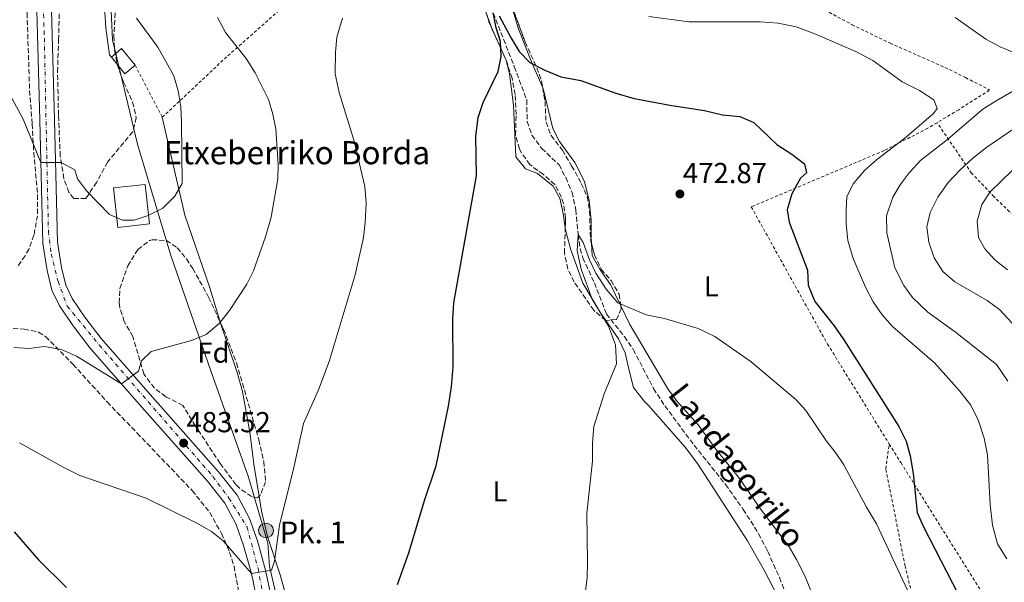
# Model space of a CAD drawing. Units: metres. Extents: x 593489 to 596923, y 4752204 to 4754563.
# Drawn here: x 593960 to 594301, y 4753032 to 4753227 of the extents above; entities that cross this region are included whole.
import ezdxf
from ezdxf.enums import TextEntityAlignment as Align

# ---------------------------------------------------------------- set-up
doc = ezdxf.new("R2010")
doc.units = ezdxf.units.M
doc.header["$MEASUREMENT"] = 0
for name, pattern in [('DGN Style 2', [1.7399219301090239, 1.043953158065414, -0.6959687720436097]), ('DGN Style 3', [2.435890702152634, 1.739921930109024, -0.6959687720436097]), ('DGN Style 4', [2.7856150101045474, 1.391937544087219, -0.6959687720436097, 0.001739921930109024, -0.6959687720436097])]:
    doc.linetypes.add(name, pattern=pattern)
for name, color, linetype, lineweight in [('Balsa-alberca', 142, 'Continuous', 0), ('Barranco lineal', 142, 'DGN Style 3', 13), ('Boca de túnel', 1, 'Continuous', 0), ('Carretera', 9, 'Continuous', 0), ('Caseta-cabaña', 1, 'Continuous', 0), ('Cota de punto acotado terreno', 7, 'Continuous', 0), ('Curva de nivel directora', 30, 'Continuous', 30), ('Curva de nivel intermedia', 30, 'Continuous', 0), ('Edificio', 1, 'Continuous', 13), ('Eje de carretera', 7, 'DGN Style 4', 0), ('Etiqueta de uso rústico', 92, 'Continuous', 0), ('Etiqueta de zona arbolada', 92, 'Continuous', 0), ('Hito kilométrico (PK) carretera', 7, 'Continuous', 0), ('Límite de Concejo', 7, 'Continuous', 0), ('Línea de asfalto', 7, 'Continuous', 13), ('Línea de cambio de uso (parcela vista)', 92, 'Continuous', 0), ('Punto acotado terreno (símbolo)', 7, 'Continuous', 0), ('Tela metálica o alambrada', 7, 'DGN Style 2', 0), ('Texto de arroyo-regatas y barrancos', 142, 'Continuous', 0), ('Texto de Borda', 7, 'Continuous', 0), ('Texto de Punto Kilométrico carretera', 7, 'Continuous', 0), ('Zona arbolada', 92, 'DGN Style 3', 0)]:
    doc.layers.add(name, color=color, linetype=linetype, lineweight=lineweight)
doc.styles.add('Style-Arial', font='arial.ttf')

# ---------------------------------------------------------------- blocks, each defined once
blk = doc.blocks.new('5PATER')
at = {"layer": 'Balsa-alberca', "linetype": 'Continuous', "lineweight": 0}
h = blk.add_hatch(color=51, dxfattribs=at)
edge = h.paths.add_edge_path()
edge.add_ellipse((0, 0), major_axis=(-0.1095731443231308, -0.1110710700762829), ratio=0.9994222409660317, start_angle=0, end_angle=360)
blk = doc.blocks.new('5HITCA')
at = {"layer": 'Boca de túnel', "linetype": 'Continuous', "lineweight": 0}
h = blk.add_hatch(color=1, dxfattribs=at)
edge = h.paths.add_edge_path()
edge.add_arc((0, 0), 0.2558578010358639, 0, 360)
at = {"layer": 'Boca de túnel', "color": 7, "linetype": 'Continuous', "lineweight": 0}
blk.add_circle((0, 0), 0.2558578010358639, dxfattribs=at)

msp = doc.modelspace()

# ---------------------------------------------------------------- linework, layer by layer
at = {"layer": 'Barranco lineal', "color": 142, "linetype": 'DGN Style 3', "lineweight": 13}
msp.add_polyline3d([(594123.7199999997, 4753229.689999999, 475), (594131.0199999996, 4753211.07, 474.9499999999971), (594135.3200000003, 4753199.529999999, 474.2200000000012), (594135.4800000006, 4753192.09, 473.8000000000029), (594137.1399999997, 4753187.380000001, 473.6100000000006), (594140.5199999996, 4753182.730000001, 473.4700000000012), (594146.5199999996, 4753177.050000001, 473.2299999999959), (594148.8399999999, 4753172.619999999, 473.2200000000012), (594151.0300000003, 4753167.51, 472.8000000000029), (594152.3200000003, 4753161.529999999, 472.179999999993), (594153.1200000001, 4753152.890000001, 470), (594153.8600000005, 4753147.970000001, 469.7599999999948), (594154.7199999997, 4753144.810000001, 469.6100000000006), (594158.7599999999, 4753136.17, 469.0399999999936), (594162.9600000001, 4753125.369999999, 468.7700000000041), (594169.1600000003, 4753117.529999999, 468.8000000000029), (594172.25, 4753113.100000001, 468.7700000000041), (594179.25, 4753099.550000001, 468.3000000000029), (594183.1699999999, 4753093.529999999, 468.0899999999965), (594193.3099999996, 4753079.930000001, 467.4900000000052), (594204.1699999999, 4753066.350000001, 466.9499999999971), (594210.3399999999, 4753057.67, 466.4499999999971), (594215.6699999999, 4753049.220000001, 466.1199999999953), (594218.8200000003, 4753043.140000001, 465.8000000000029), (594222.8899999997, 4753034.029999999, 465.2799999999989), (594230.1799999997, 4753015.4, 463.9799999999959)], dxfattribs=at)
at = {"layer": 'Carretera', "color": 9, "linetype": 'Continuous', "lineweight": 0}
for points in [[(594042.1499999987, 4753024.810000001, 479.8099999999977), (594039.9100000013, 4753035.45, 480.4100000000035), (594037.190000001, 4753045.210000001, 481.1900000000023), (594034.6299999994, 4753052.490000002, 481.6699999999983), (594030.7100000011, 4753059.850000001, 482.1499999999942), (594024.6700000018, 4753067.449999999, 482.6900000000023), (594002.0000000002, 4753093.130000001, 484.4900000000052), (593984.0000000005, 4753113.609999999, 486.5899999999965), (593978.1200000019, 4753121.290000002, 487.1900000000023), (593973.4400000013, 4753128.17, 487.6699999999983), (593970.8399999996, 4753133.689999999, 487.9700000000012), (593969.160000001, 4753140.49, 488.4499999999971), (593967.7199999993, 4753149.849999999, 488.8099999999977), (593966.6000000017, 4753192.569999999, 491.2100000000065), (593965.3599999989, 4753239.050000001, 494.5099999999948)], [(593970.4400000018, 4753239.12, 494.5099999999948), (593971.6800000002, 4753192.699999999, 491.2100000000065), (593972.7899999986, 4753150.300000001, 488.8099999999977), (593974.1499999977, 4753141.489999999, 488.4499999999971), (593975.6499999975, 4753135.4, 487.9700000000012), (593977.8700000015, 4753130.7, 487.6699999999983), (593982.2399999991, 4753124.27, 487.1900000000023), (593987.9299999998, 4753116.84, 486.5899999999965), (594005.8099999991, 4753096.49, 484.4900000000052), (594028.5699999998, 4753070.720000001, 482.6900000000023), (594034.9800000003, 4753062.65, 482.1499999999942), (594039.300000001, 4753054.540000001, 481.6699999999983), (594042.0500000003, 4753046.74, 481.1900000000023), (594044.86, 4753036.659999999, 480.4100000000035), (594047.1499999987, 4753025.749999999, 479.8099999999977)]]:
    msp.add_polyline3d(points, dxfattribs=at)
at = {"layer": 'Caseta-cabaña', "color": 1, "linetype": 'Continuous', "lineweight": 0}
msp.add_polyline3d([(593999.6699999999, 4753211.560000001, 493.3699999999953), (593996.1200000001, 4753208.65, 493.7299999999959), (593991.4000000004, 4753214.41, 493.6699999999983), (593994.9500000002, 4753217.32, 493.3699999999953)], close=True, dxfattribs=at)
msp.add_polyline3d([(593999.6699999999, 4753211.560000001, 493.3699999999953), (593996.1200000001, 4753208.65, 493.7299999999959), (593991.4000000004, 4753214.41, 493.6699999999983), (593994.9500000002, 4753217.32, 493.3699999999953), (593999.6699999999, 4753211.560000001, 493.3699999999953)], dxfattribs=at)
at = {"layer": 'Curva de nivel directora', "color": 30, "linetype": 'Continuous', "lineweight": 30, "elevation": 475, "flags": 128}
for points in [[(594090.5099999985, 4753031.690000001), (594094.4299999991, 4753042.65), (594099.9500000001, 4753060.810000001), (594103.9499999987, 4753072.810000001), (594108.2400000002, 4753093.449999999), (594109.2799999996, 4753100.17), (594109.8399999985, 4753107.130000001), (594109.7600000001, 4753123.690000001), (594110.12, 4753129.210000002), (594117.8800000005, 4753173.210000002), (594117.7199999996, 4753186.890000001), (594118.4799999995, 4753193.449999999), (594120.2399999986, 4753198.65), (594125.3999999998, 4753209.37), (594126.4799999993, 4753214.570000002), (594126.2800000004, 4753219.770000001), (594124.7600000004, 4753224.570000002), (594123.7199999989, 4753229.690000001)], [(594125.7999999998, 4753228.65), (594129.879999999, 4753220.970000001), (594132.7199999999, 4753216.33), (594136.4399999992, 4753212.49), (594141.6399999983, 4753209.850000001), (594147.119999999, 4753207.53), (594154.0399999992, 4753206.33), (594166.2000000007, 4753201.850000001), (594172.5199999996, 4753200.09), (594185.6, 4753197.61), (594196.959999999, 4753195.850000001), (594203.1599999993, 4753194.41), (594209.1200000006, 4753193.850000001), (594214.0400000003, 4753191.689999999), (594221.9199999992, 4753184.09), (594227.1999999988, 4753180.810000001), (594231.6, 4753177.449999999), (594232.2799999993, 4753174.330000001), (594230.1600000004, 4753172.410000001), (594227.1200000006, 4753167.050000002), (594225.5999999985, 4753161.45), (594226.1999999996, 4753157.210000002), (594232.5999999989, 4753140.570000002), (594232.8000000002, 4753135.37), (594235.1200000002, 4753129.690000001), (594241.7999999991, 4753121.290000001), (594245.1600000006, 4753116.410000001), (594264.2400000002, 4753086.41), (594266.8399999997, 4753081.29), (594268.1600000006, 4753076.250000002), (594269.2000000001, 4753070.090000002), (594270.55, 4753056.650000001), (594272.7099999993, 4753051.850000001), (594286.8699999992, 4753024.25)], [(593957.7099999997, 4753049.930000001), (593966.1099999995, 4753040.25), (593975.9100000008, 4753030.570000002)]]:
    msp.add_lwpolyline(points, dxfattribs=at)
at = {"layer": 'Curva de nivel intermedia', "color": 30, "linetype": 'Continuous', "lineweight": 0, "flags": 128}
for points, elevation in [([(594301.6700000005, 4753040.569999999), (594298.4299999995, 4753045.690000001), (594296.6700000004, 4753052.17), (594295.8800000014, 4753059.369999999), (594294.9200000003, 4753076.569999999), (594293.8400000007, 4753082.409999999), (594291.8800000004, 4753088.33), (594289.1600000003, 4753093.769999999), (594285.3600000005, 4753098.65), (594276.6000000007, 4753108.489999999), (594262.1600000014, 4753120.890000001), (594258.4800000001, 4753125.05), (594255.3600000021, 4753129.609999999), (594252.6799999998, 4753134.730000001), (594248.4400000019, 4753144.65), (594246.5199999998, 4753150.890000001), (594246.0400000013, 4753156.49), (594246.000000001, 4753161.529999998), (594246.2400000002, 4753166.01), (594248.4800000021, 4753170.489999999), (594252.3600000002, 4753175.13), (594256.4800000018, 4753178.810000001), (594266.3600000015, 4753186.249999999), (594276.2400000008, 4753194.810000001), (594277.5199999994, 4753196.569999999), (594276.4000000019, 4753199.609999999), (594271.3600000015, 4753202.81), (594265.36, 4753205.77), (594255.2400000015, 4753213.21), (594249.3600000006, 4753216.33), (594234.5200000012, 4753222.73), (594228.7200000009, 4753224.890000002), (594222.4400000002, 4753226.17), (594216.1600000014, 4753226.65), (594191.560000001, 4753226.569999999), (594177.6000000001, 4753228.49)], 480.0000000000001), ([(594000.0799999997, 4753227.929999999), (594007.5600000009, 4753217.849999998), (594013.0400000016, 4753207.850000001), (594014.5200000014, 4753202.73), (594015.4800000002, 4753197.13), (594015.7199999993, 4753191.929999999), (594015.9600000008, 4753170.65), (594013.4400000017, 4753166.169999998), (594009.280000002, 4753162.09), (594004.2000000015, 4753159.53), (593999.3600000001, 4753157.930000001), (593995.2400000006, 4753157.849999999), (593990.7600000014, 4753159.850000001), (593982.7599999993, 4753168.010000001), (593979.7199999995, 4753172.25), (593978.7200000006, 4753175.289999999), (593974.0399999999, 4753177.850000001), (593966.9800000011, 4753177.859999998), (593960.8800000014, 4753192.890000001), (593953.0000000001, 4753207.449999998)], 490.0000000000001), ([(594028.2000000007, 4753228.17), (594030.9600000011, 4753222.890000001), (594038.0800000001, 4753213.930000001), (594041.2800000008, 4753208.970000001), (594045.8000000004, 4753199.689999999), (594047.4000000008, 4753194.570000002), (594048.4400000002, 4753189.529999998), (594049.2000000001, 4753177.21), (594049.0400000014, 4753172.17), (594046.7200000013, 4753158.890000001), (594044.8000000012, 4753152.17), (594040.6000000014, 4753140.33), (594038.3200000015, 4753135.689999999), (594032.3600000002, 4753126.57), (594028.7999999997, 4753122.09), (594024.24, 4753118.329999999), (594019.1200000013, 4753116.17), (594005.2400000008, 4753112.41), (594001.8400000011, 4753109.130000001), (594000.7600000015, 4753105.529999998), (593994.9500000001, 4753101.140000001), (593979.3600000018, 4753110.81), (593974.1200000005, 4753113.05), (593968.1200000012, 4753114.09), (593962.8799999997, 4753113.449999999), (593957.6000000001, 4753113.77)], 485), ([(594071.4800000006, 4753227.929999999), (594069.5600000004, 4753221.289999999), (594069.0400000018, 4753216.09), (594068.9200000011, 4753208.65), (594070.3200000003, 4753202.170000001), (594075.5199999993, 4753185.289999999), (594079.240000001, 4753169.609999998), (594079.6800000012, 4753163.770000001), (594079.4000000019, 4753157.13), (594078.7200000002, 4753151.850000001), (594075.8400000012, 4753138.970000001), (594066.9200000007, 4753108.890000001), (594063.1200000008, 4753099.050000001), (594057.9599999997, 4753087.45), (594054.6300000016, 4753072.17), (594049.6699999995, 4753052.17), (594047.9500000007, 4753039.769999999), (594046.870000001, 4753036.57), (594039.9100000008, 4753035.449999998), (594030.1100000016, 4753046.73), (594026.1100000007, 4753050.009999998), (594020.7500000007, 4753053.050000001), (594003.5100000007, 4753061.609999999), (593980.4300000003, 4753069.369999999), (593974.7100000004, 4753072.250000001), (593959.5899999995, 4753080.730000001)], 480.0000000000001), ([(594304.8800000002, 4753215.609999998), (594299.3600000015, 4753217.929999999), (594294.4000000017, 4753220.57), (594283.8000000003, 4753228.17)], 485), ([(594302.0400000016, 4753102.09), (594298.120000001, 4753107.849999998), (594283.920000001, 4753119.050000001), (594274.2400000005, 4753126.009999999), (594269.0000000012, 4753131.13), (594266.0000000015, 4753135.289999999), (594262.8800000012, 4753141.369999999), (594260.1200000007, 4753153.449999998), (594259.9199999997, 4753159.449999999), (594262.1200000013, 4753165.849999999), (594264.7200000007, 4753170.17), (594267.8400000011, 4753174.249999999), (594271.88, 4753178.730000001), (594280.5200000012, 4753185.369999998), (594293.4000000004, 4753196.33), (594297.9199999999, 4753199.289999999), (594312.7200000013, 4753207.77)], 485), ([(594307.52, 4753117.770000001), (594299.2000000007, 4753126.81), (594294.8399999999, 4753130.01), (594283.6399999993, 4753136.57), (594279.5199999999, 4753140.089999998), (594276.5200000004, 4753144.809999999), (594274.6000000002, 4753150.25), (594274.0000000012, 4753155.529999999), (594275.0800000008, 4753160.569999999), (594277.800000001, 4753165.849999999), (594281.3200000015, 4753170.889999999), (594285.4400000009, 4753175.289999999), (594289.8799999999, 4753179.369999999), (594294.6800000012, 4753183.130000001), (594304.9200000005, 4753190.17)], 490.0000000000001), ([(594301.8400000005, 4753140.649999999), (594297.5600000002, 4753144.17), (594294.0799999998, 4753147.930000001), (594291.7999999999, 4753151.930000001), (594291.3600000018, 4753157.529999999), (594293.0400000005, 4753163.369999998), (594295.8800000014, 4753167.689999999), (594303.5200000012, 4753175.050000001)], 495), ([(594267.2700000011, 4753029.689999999), (594256.5100000009, 4753052.65), (594253.0300000008, 4753058.490000002), (594245.1600000006, 4753073.130000001), (594242.3200000019, 4753077.369999999), (594239.1600000014, 4753081.29), (594232.0400000003, 4753091.929999999), (594228.5199999998, 4753095.77), (594213.1200000015, 4753108.81), (594200.4400000013, 4753117.529999998), (594194.7599999995, 4753120.329999999), (594183.0000000002, 4753123.77), (594176.7599999997, 4753125.05), (594166.9200000004, 4753129.289999999), (594162.8400000011, 4753134.009999999), (594159.2800000005, 4753139.529999999), (594157.1200000015, 4753144.17), (594154.9199999997, 4753150.17), (594153.1200000005, 4753152.890000001), (594152.8400000011, 4753147.289999999), (594154.2000000001, 4753140.970000002), (594158.04, 4753130.570000002), (594163.6799999994, 4753121.13), (594166.0399999997, 4753114.649999999), (594166.4000000019, 4753108.09), (594162.1600000017, 4753097.77), (594158.600000001, 4753086.41), (594158.0800000003, 4753080.57), (594158.1600000008, 4753074.329999999), (594156.110000001, 4753056.329999999), (594156.4300000007, 4753039.369999999), (594156.2300000017, 4753034.09), (594155.0300000014, 4753023.850000001)], 470)]:
    msp.add_lwpolyline(points, dxfattribs=dict(at, elevation=elevation))
at = {"layer": 'Edificio', "color": 1, "linetype": 'Continuous', "lineweight": 13, "elevation": 493.5500000000029, "flags": 128}
msp.add_lwpolyline([(594004.5999999996, 4753156.58), (593993.6799999997, 4753155.369999999), (593992.1600000003, 4753169.050000001), (594003.0800000001, 4753170.26), (594004.5999999996, 4753156.58)], close=True, dxfattribs=at)
at = {"layer": 'Edificio', "color": 51, "linetype": 'Continuous', "lineweight": 13, "elevation": 493.5500000000029, "flags": 128}
msp.add_lwpolyline([(593993.6799999997, 4753155.369999999), (593992.1600000003, 4753169.050000001), (594003.0800000001, 4753170.26), (594004.5999999996, 4753156.58), (593993.6799999997, 4753155.369999999)], dxfattribs=at)
at = {"layer": 'Eje de carretera', "color": 7, "linetype": 'DGN Style 4', "lineweight": 0}
msp.add_polyline3d([(593967.35, 4753249.500000001, 495.050000000003), (593968.1900000004, 4753220.91, 493.2200000000012), (593969.5899999996, 4753154.050000002, 489.0399999999935), (593970.5700000009, 4753146.199999999, 488.6600000000037), (593972.9499999991, 4753136.670000001, 488.1100000000006), (593976.1299999976, 4753128.100000001, 487.5899999999967), (593987.1900000017, 4753114.640000001, 486.4900000000054), (594026.5599999977, 4753069.09, 482.6900000000024), (594032.1299999978, 4753061.609999999, 482.1900000000023), (594038.44, 4753051.52, 481.5299999999988), (594042.2199999974, 4753037.220000001, 480.5000000000001), (594044.4600000015, 4753025.45, 479.8200000000071)], dxfattribs=at)
at = {"layer": 'Límite de Concejo', "color": 7, "linetype": 'Continuous', "lineweight": 0}
msp.add_polyline3d([(593991.2399999984, 4753232.82, 491.43), (593991.8299999982, 4753220.380000001, 491.77), (594000.4600000009, 4753184.25, 491.3), (594012.0300000012, 4753145.600000001, 488.19), (594025.8999999985, 4753105.699999999, 483.78), (594038.8500000016, 4753069.220000001, 481.36), (594045.6099999994, 4753046.029999999, 480.37), (594046.1700000018, 4753037.91, 480.23), (594054.8000000007, 4753001.65, 476.69)], dxfattribs=at)
at = {"layer": 'Línea de asfalto', "color": 7, "linetype": 'Continuous', "lineweight": 13}
for points in [[(594042.1499999982, 4753024.810000001, 479.8099999999977), (594039.9100000008, 4753035.45, 480.4100000000035), (594037.1900000006, 4753045.210000002, 481.1900000000024), (594034.629999999, 4753052.490000002, 481.6699999999983), (594030.7100000007, 4753059.850000001, 482.1499999999942), (594024.6700000013, 4753067.449999999, 482.6900000000024), (594001.9999999999, 4753093.130000002, 484.4900000000052), (593983.9999999999, 4753113.61, 486.5899999999965), (593978.1200000015, 4753121.290000003, 487.1900000000024), (593973.4400000009, 4753128.17, 487.6699999999983), (593970.8399999992, 4753133.689999999, 487.9700000000012), (593969.1600000005, 4753140.490000002, 488.4499999999972), (593967.7199999989, 4753149.850000001, 488.8099999999977), (593966.6000000013, 4753192.57, 491.2100000000065), (593965.3599999985, 4753239.050000001, 494.5099999999949)], [(593970.4400000012, 4753239.12, 494.5099999999949), (593971.6799999997, 4753192.7, 491.2100000000065), (593972.7899999982, 4753150.300000001, 488.8099999999977), (593974.1499999972, 4753141.49, 488.4499999999972), (593975.6499999971, 4753135.400000001, 487.9700000000012), (593977.870000001, 4753130.7, 487.6699999999983), (593982.2399999986, 4753124.27, 487.1900000000024), (593987.9299999994, 4753116.84, 486.5899999999965), (594005.8099999985, 4753096.490000002, 484.4900000000052), (594028.5699999994, 4753070.720000002, 482.6900000000024), (594034.98, 4753062.65, 482.1499999999942), (594039.3000000005, 4753054.540000001, 481.6699999999983), (594042.0499999998, 4753046.74, 481.1900000000024), (594044.8599999994, 4753036.66, 480.4100000000035), (594047.1499999983, 4753025.75, 479.8099999999977)]]:
    msp.add_polyline3d(points, dxfattribs=at)
at = {"layer": 'Línea de cambio de uso (parcela vista)', "color": 92, "linetype": 'Continuous', "lineweight": 0, "extrusion": (0.04852203198244533, -0.0424112431856553, 0.9979212889119773), "elevation": -172286.6536902688, "flags": 128}
msp.add_lwpolyline([(3969825.086859924, 2675244.853773972), (3969825.906108184, 2675246.649115618), (3969826.366111211, 2675247.19842499)], dxfattribs=at)
at = {"layer": 'Línea de cambio de uso (parcela vista)', "color": 92, "linetype": 'Continuous', "lineweight": 0, "extrusion": (0.02367491739552924, -0.05362970632539348, 0.9982801975827061), "elevation": -240372.6040044063, "flags": 128}
msp.add_lwpolyline([(2463112.469012846, 4101380.653747302), (2463112.525089454, 4101380.959088609), (2463112.4276839, 4101393.314323755)], dxfattribs=at)
at = {"layer": 'Línea de cambio de uso (parcela vista)', "color": 92, "linetype": 'Continuous', "lineweight": 0}
for points in [[(593996.4321, 4753260.634099999, 491.8856999999989), (593996.3200000003, 4753260.41, 491.8699999999953), (593994.04, 4753255.130000001, 491.4499999999971), (593992.1600000003, 4753249.930000001, 491.3300000000018), (593990.5999999996, 4753244.49, 491.4499999999971), (593988.9600000001, 4753233.689999999, 491.929999999993), (593989.4400000004, 4753224.49, 492.0500000000029), (593990.7599999999, 4753215.130000001, 492.1699999999983), (593991.4000000004, 4753214.41, 492.1699999999983)], [(594140.8455999997, 4753203.7994, 475.1296000000002), (594136.6799999997, 4753213.609999999, 475.4799999999959), (594132.4400000004, 4753224.17, 476.4400000000023), (594130.04, 4753232.17, 477.2200000000012), (594129.9347999999, 4753232.711100001, 477.2988999999943)], [(594148.6853, 4753155.2095, 472.2452000000048), (594148, 4753160.17, 472.4900000000052), (594146.7999999998, 4753165.529999999, 472.7299999999959), (594144.4400000004, 4753169.689999999, 472.9100000000035), (594139.04, 4753174.01, 473.1499999999942), (594134.8399999999, 4753175.689999999, 473.4499999999971), (594131.5999999996, 4753179.850000001, 473.8099999999977), (594130.7599999999, 4753197.689999999, 474.8899999999995), (594129.3200000003, 4753208.57, 475.429999999993), (594128.1918000003, 4753213.308499999, 475.7121000000043)], [(594157.7290000003, 4753149.808499999, 471.7813000000024), (594157.5999999996, 4753151.77, 471.820000000007), (594157.6399999997, 4753157.930000001, 472.179999999993), (594156.9199999999, 4753164.65, 472.7799999999989), (594155.3600000005, 4753171.289999999, 473.6199999999953), (594151.9600000001, 4753177.850000001, 474.2200000000012), (594146.6799999997, 4753185.130000001, 474.5200000000041), (594144.3200000003, 4753189.609999999, 474.6999999999971), (594140.9600000001, 4753203.529999999, 475.1199999999953), (594140.8455999997, 4753203.7994, 475.1296000000002)], [(594029.0043000003, 4753122.839299999, 485.0158999999985), (594028.9600000001, 4753122.970000001, 485.0299999999989), (594025.4800000006, 4753134.49, 486.4700000000012), (594016.8399999999, 4753159.609999999, 490.3699999999953), (594009.04, 4753193.529999999, 492.0500000000029)], [(594162.7257000003, 4753123.1371, 471.0553000000073), (594160.9199999999, 4753125.77, 471.2299999999959), (594154.7599999999, 4753136.09, 471.8300000000018), (594150.4800000006, 4753147.930000001, 472.0099999999948), (594148.8399999999, 4753154.09, 472.1900000000023), (594148.6853, 4753155.2095, 472.2452000000048)], [(594167.9288999997, 4753128.212099999, 471.2255000000005), (594164.4000000004, 4753135.609999999, 471.6399999999995), (594160.7199999997, 4753140.65, 471.5800000000018), (594158, 4753145.689999999, 471.6999999999971), (594157.7290000003, 4753149.808499999, 471.7813000000024)], [(594274.2400000002, 4752943.930000001, 464.8600000000006), (594272.5899999999, 4752945.930000001, 465.1000000000058), (594265.3499999996, 4752956.57, 465.3399999999965), (594258.3499999996, 4752968.25, 465.4600000000065), (594253.2300000006, 4752977.529999999, 465.820000000007), (594251.1100000005, 4752982.41, 465.820000000007), (594246.2300000006, 4752997.289999999, 466.7200000000012), (594238.6699999999, 4753017.210000001, 467.9199999999983), (594231.75, 4753034.41, 468.3399999999965), (594228.8300000001, 4753040.33, 468.3399999999965), (594226.2300000006, 4753044.65, 468.3399999999965), (594216.2300000006, 4753058.01, 468.5800000000018), (594209.04, 4753068.33, 468.6399999999995), (594200.8799999999, 4753078.49, 468.9400000000023), (594194.7199999997, 4753086.970000001, 469.3000000000029), (594187.4400000004, 4753095.050000001, 469.8999999999942), (594184.2000000002, 4753099.449999999, 469.9600000000065), (594171.04, 4753121.689999999, 470.8600000000006), (594167.9288999997, 4753128.212099999, 471.2255000000005)], [(594042.5904000001, 4753062.220600001, 480.7099000000017), (594040.9100000003, 4753072.57, 480.9499999999971), (594039.4000000004, 4753084.49, 481.429999999993), (594036.7999999998, 4753098.49, 482.5099999999948), (594035, 4753105.130000001, 483.1100000000006), (594029.0043000003, 4753122.839299999, 485.0158999999985)], [(594227.2699999996, 4753017.930000001, 466.1300000000047), (594217.75, 4753036.41, 466.3699999999953), (594211.8700000001, 4753046.810000001, 466.4900000000052), (594194.4400000004, 4753073.529999999, 467.9900000000052), (594190.1600000003, 4753079.210000001, 468.1699999999983), (594177.6799999997, 4753093.529999999, 468.6499999999942), (594176, 4753095.130000001, 468.9499999999971), (594172.2800000003, 4753099.930000001, 469.7299999999959), (594170.6399999997, 4753106.730000001, 470.4499999999971), (594169.4800000006, 4753111.930000001, 470.570000000007), (594167.1200000001, 4753116.730000001, 470.6300000000047), (594162.7257000003, 4753123.1371, 471.0553000000073)], [(594065.0000999998, 4752948.0844, 473.6061999999947), (594057.4299999997, 4752988.970000001, 475.4900000000052), (594051.3499999996, 4753029.529999999, 478.3699999999953), (594049.9100000003, 4753035.050000001, 478.9700000000012), (594045.5499999998, 4753048.25, 480.2899999999936), (594043.4299999997, 4753057.050000001, 480.5899999999965), (594042.5904000001, 4753062.220600001, 480.7099000000017)]]:
    msp.add_polyline3d(points, dxfattribs=at)
at = {"layer": 'Tela metálica o alambrada', "color": 7, "linetype": 'DGN Style 2', "lineweight": 0}
for points in [[(594305.8399999999, 4753287.449999999, 501.9499999999971), (594298.8399999999, 4753288.25, 502.1900000000023), (594291.1600000003, 4753288.01, 502.429999999993), (594283, 4753287.130000001, 502.4900000000052), (594269.0800000001, 4753283.529999999, 502.429999999993), (594260.9600000001, 4753282.17, 502.429999999993), (594253, 4753281.369999999, 502.6699999999983), (594238.2400000002, 4753281.210000001, 503.0299999999989), (594232.5199999996, 4753281.850000001, 503.1499999999942), (594220.9199999999, 4753283.850000001, 503.0899999999965), (594201.3200000003, 4753243.050000001, 485.1499999999942), (594214.1600000003, 4753238.01, 485.0299999999989), (594220.5599999996, 4753234.970000001, 484.3099999999977), (594226.6799999997, 4753232.730000001, 483.9499999999971), (594240.0800000001, 4753229.930000001, 483.8899999999995), (594248.04, 4753225.609999999, 483.8300000000018), (594261.2000000002, 4753219.210000001, 483.2899999999936), (594280.2400000002, 4753210.810000001, 483.6499999999942), (594287.4000000004, 4753207.289999999, 484.6100000000006), (594295.6399999997, 4753202.970000001, 486.1100000000006), (594285, 4753196.17, 485.570000000007), (594277.5, 4753191.67, 484.5599999999977)], [(593999.6699999999, 4753211.560000001, 492.2899999999936), (594009.04, 4753193.529999999, 492.0500000000029), (594031.7599999999, 4753214.890000001, 485.8699999999953), (594059.7599999999, 4753239.529999999, 481.5500000000029), (594097.3200000003, 4753272.49, 480.3500000000058)], [(594277.5, 4753191.67, 484.5599999999977), (594274.3200000003, 4753189.77, 484.1300000000047), (594259.1600000003, 4753182.01, 482.0299999999989), (594213.1200000001, 4753162.49, 473.4499999999971), (594239.5199999996, 4753114.970000001, 474.2299999999959), (594260.9400000004, 4753080.32, 474.4799999999959)], [(594337.6399999997, 4753156.970000001, 503.8699999999953), (594330.2400000002, 4753155.529999999, 503.0299999999989), (594320.9600000001, 4753155.369999999, 501.6499999999942), (594312.1600000003, 4753156.01, 499.7899999999936), (594307.1600000003, 4753157.850000001, 498.4700000000012), (594302.5599999996, 4753160.810000001, 496.8500000000058), (594297.2400000002, 4753166.01, 495.2899999999936), (594289.4800000006, 4753174.17, 490.8500000000058), (594277.5, 4753191.67, 484.5599999999977)], [(594300.79, 4752960.33, 469.7299999999959), (594287.6299999999, 4752980.890000001, 470.3899999999995), (594278.1900000004, 4752997.050000001, 470.570000000007), (594271.4699999997, 4753016.810000001, 470.75), (594266.4299999997, 4753038.01, 471.1100000000006), (594259.7199999997, 4753071.77, 472.9700000000012), (594260.9400000004, 4753080.32, 474.4799999999959)], [(594260.9400000004, 4753080.32, 474.4799999999959), (594265, 4753073.77, 474.5299999999989), (594296.3499999996, 4753023.689999999, 477.1699999999983), (594323.2300000006, 4753040.01, 484.25), (594360.6399999997, 4753063.289999999, 502.3699999999953), (594383.7800000003, 4753077.08, 511.6000000000058)]]:
    msp.add_polyline3d(points, dxfattribs=at)
at = {"layer": 'Zona arbolada', "color": 92, "linetype": 'DGN Style 3', "lineweight": 0, "extrusion": (0.03481004091198175, -0.09472660622107719, 0.9948945326644143), "elevation": -429097.7812031634, "flags": 128}
msp.add_lwpolyline([(2197175.65566404, 4234905.332441255), (2197175.65566404, 4234908.012779162)], dxfattribs=at)
at = {"layer": 'Zona arbolada', "color": 92, "linetype": 'DGN Style 3', "lineweight": 0}
for points in [[(593957.3499999996, 4753261.480000001, 498.2100000000065), (593962.2100000001, 4753229.640000001, 498.4199999999983), (593963.0800000001, 4753202.810000001, 497.8300000000018), (593963.9900000002, 4753191.230000001, 497.6300000000047), (593964.5199999996, 4753181.289999999, 496.6300000000047), (593965.8399999999, 4753166.65, 494.8300000000018), (593965.7999999998, 4753159.449999999, 494.4700000000012), (593964.5899999999, 4753152.66, 493.7400000000052), (593962.8799999999, 4753147.930000001, 493.2700000000041), (593961.5199999996, 4753145.51, 493.1600000000035), (593958.6399999997, 4753141.449999999, 492.7299999999959)], [(593957.3499999996, 4753261.480000001, 498.2100000000065), (593962.2100000001, 4753229.640000001, 498.4199999999983), (593963.0800000001, 4753202.810000001, 497.8300000000018), (593963.9900000002, 4753191.230000001, 497.6300000000047), (593964.5199999996, 4753181.289999999, 496.6300000000047), (593965.8399999999, 4753166.65, 494.8300000000018), (593965.7999999998, 4753159.449999999, 494.4700000000012), (593964.5899999999, 4753152.66, 493.7400000000052), (593962.8799999999, 4753147.930000001, 493.2700000000041), (593961.5199999996, 4753145.51, 493.1600000000035), (593958.6399999997, 4753141.449999999, 492.7299999999959)], [(594122.1299999999, 4753227.357100001, 480.3516999999993), (594119.4500000002, 4753234.65, 481.1399999999995), (594118.1699999999, 4753241.060000001, 481.820000000007), (594117.7106, 4753244.572799999, 482.1539000000049)], [(593993.0700000003, 4753237, 494.4700000000012), (593992.2800000003, 4753221.77, 494.3899999999995), (593992.4800000006, 4753216.789999999, 494.3899999999995), (593993.4199999999, 4753211.850000001, 494.429999999993), (593995.6699999999, 4753205.66, 494.570000000007), (593998.7599999999, 4753198.810000001, 495.0500000000029), (594000.04, 4753193.369999999, 495.1699999999983), (593998.8399999999, 4753188.52, 495.0500000000029), (593990.04, 4753178.01, 495.4100000000035), (593986.2400000002, 4753170.970000001, 495.8899999999995), (593982.5999999996, 4753165.449999999, 496.1300000000047), (593978.4000000004, 4753165.449999999, 496.3699999999953), (593976.6399999997, 4753167.609999999, 496.6100000000006), (593974.9400000004, 4753172.34, 496.8699999999953), (593973.7000000002, 4753180.09, 497.1000000000058), (593973.0800000001, 4753194.33, 497.5099999999948), (593972.7599999999, 4753209.24, 497.570000000007), (593973.1100000005, 4753220.4, 497.8800000000047), (593973.5599999996, 4753237, 498.9199999999983)], [(593993.0700000003, 4753237, 494.4700000000012), (593992.2800000003, 4753221.77, 494.3899999999995), (593992.4800000006, 4753216.789999999, 494.3899999999995), (593993.4199999999, 4753211.850000001, 494.429999999993), (593995.6699999999, 4753205.66, 494.570000000007), (593998.7599999999, 4753198.810000001, 495.0500000000029), (594000.04, 4753193.369999999, 495.1699999999983), (593998.8399999999, 4753188.52, 495.0500000000029), (593990.04, 4753178.01, 495.4100000000035), (593986.2400000002, 4753170.970000001, 495.8899999999995), (593982.5999999996, 4753165.449999999, 496.1300000000047), (593978.4000000004, 4753165.449999999, 496.3699999999953), (593976.6399999997, 4753167.609999999, 496.6100000000006), (593974.9400000004, 4753172.34, 496.8699999999953), (593973.7000000002, 4753180.09, 497.1000000000058), (593973.0800000001, 4753194.33, 497.5099999999948), (593972.7599999999, 4753209.24, 497.570000000007), (593973.1100000005, 4753220.4, 497.8800000000047), (593973.5599999996, 4753237, 498.9199999999983)], [(594128.6799999997, 4753236.09, 479.929999999993), (594134.7999999998, 4753219.609999999, 479.6900000000023), (594138.7999999998, 4753210.730000001, 479.3300000000018), (594140.4500000002, 4753206.02, 479.0599999999977), (594141.6900000004, 4753199.060000001, 478.8600000000006), (594142, 4753191.850000001, 478.8500000000058), (594143.7699999996, 4753187.180000001, 478.8500000000058), (594147.6799999997, 4753182.17, 478.6100000000006), (594150.8799999999, 4753176.730000001, 478.429999999993), (594154.2400000002, 4753170.600000001, 477.179999999993), (594156.3099999996, 4753166.060000001, 476.4700000000012), (594157.0599999996, 4753161, 475.9100000000035), (594157.4800000006, 4753150.730000001, 475.0099999999948), (594158.7800000003, 4753145.92, 474.8000000000029), (594161.1200000001, 4753140.890000001, 474.7100000000065), (594164.5599999996, 4753136.970000001, 474.5899999999965), (594167.3200000003, 4753132.25, 474.3500000000058), (594168.0800000001, 4753127.210000001, 474.3500000000058), (594166.4800000006, 4753123.449999999, 474.4700000000012), (594162.6399999997, 4753123.130000001, 474.5299999999989), (594158.5199999996, 4753126.65, 474.5899999999965), (594151.7599999999, 4753136.49, 474.7100000000065), (594149.5499999998, 4753140.970000001, 474.6999999999971), (594148.4000000004, 4753146.449999999, 474.8099999999977), (594148.7999999998, 4753158.730000001, 475.25), (594148.0300000003, 4753163.609999999, 475.8399999999965), (594147.3200000003, 4753165.850000001, 476.1499999999942), (594145.04, 4753170.24, 476.8600000000006), (594141.0800000001, 4753173.689999999, 477.2299999999959), (594136.4000000004, 4753177.130000001, 477.5899999999965), (594133.4600000001, 4753181.130000001, 477.9100000000035), (594132.7999999998, 4753182.57, 478.0099999999948), (594131.4600000001, 4753187.41, 478.179999999993), (594131.6200000001, 4753194.529999999, 478.2299999999959), (594131.3200000003, 4753201.480000001, 478.3999999999942), (594130.2199999997, 4753207.050000001, 478.7400000000052), (594128.1200000001, 4753213.529999999, 479.0899999999965), (594123.3600000005, 4753224.01, 479.9900000000052), (594119.4500000002, 4753234.65, 481.1399999999995)], [(594129.9347999999, 4753232.711100001, 479.880799999999), (594134.7999999998, 4753219.609999999, 479.6900000000023), (594138.7999999998, 4753210.730000001, 479.3300000000018), (594140.4500000002, 4753206.02, 479.0599999999977), (594140.8455999997, 4753203.7994, 478.9961999999941)], [(594128.1918000003, 4753213.308499999, 479.0779999999941), (594128.1200000001, 4753213.529999999, 479.0899999999965), (594123.3600000005, 4753224.01, 479.9900000000052), (594123.0498000003, 4753224.8541, 480.0812000000006)], [(594148.6853, 4753155.2095, 475.123900000006), (594148.7999999998, 4753158.730000001, 475.25), (594148.0300000003, 4753163.609999999, 475.8399999999965), (594147.3200000003, 4753165.850000001, 476.1499999999942), (594145.04, 4753170.24, 476.8600000000006), (594141.0800000001, 4753173.689999999, 477.2299999999959), (594136.4000000004, 4753177.130000001, 477.5899999999965), (594133.4600000001, 4753181.130000001, 477.9100000000035), (594132.7999999998, 4753182.57, 478.0099999999948), (594131.4600000001, 4753187.41, 478.179999999993), (594131.6200000001, 4753194.529999999, 478.2299999999959), (594131.3200000003, 4753201.480000001, 478.3999999999942), (594130.2199999997, 4753207.050000001, 478.7400000000052), (594128.1918000003, 4753213.308499999, 479.0779999999941)], [(594140.8455999997, 4753203.7994, 478.9961999999941), (594141.6900000004, 4753199.060000001, 478.8600000000006), (594142, 4753191.850000001, 478.8500000000058), (594143.7699999996, 4753187.180000001, 478.8500000000058), (594147.6799999997, 4753182.17, 478.6100000000006), (594150.8799999999, 4753176.730000001, 478.429999999993), (594154.2400000002, 4753170.600000001, 477.179999999993), (594156.3099999996, 4753166.060000001, 476.4700000000012), (594157.0599999996, 4753161, 475.9100000000035), (594157.4800000006, 4753150.730000001, 475.0099999999948), (594157.7290000003, 4753149.808499999, 474.9698000000063)], [(594162.7257000003, 4753123.1371, 474.5286999999954), (594162.6399999997, 4753123.130000001, 474.5299999999989), (594158.5199999996, 4753126.65, 474.5899999999965), (594151.7599999999, 4753136.49, 474.7100000000065), (594149.5499999998, 4753140.970000001, 474.6999999999971), (594148.4000000004, 4753146.449999999, 474.8099999999977), (594148.6853, 4753155.2095, 475.123900000006)], [(594042.5904000001, 4753062.220600001, 488.6478999999963), (594042.0300000003, 4753061.689999999, 488.6300000000047), (594039.9500000002, 4753062.09, 488.6300000000047), (594035.8499999996, 4753064.980000001, 488.4799999999959), (594034.5499999998, 4753066.33, 488.4499999999971), (594029.1100000005, 4753073.609999999, 488.4499999999971), (594020.5999999996, 4753086.49, 488.4499999999971), (594016.1600000003, 4753093.689999999, 490.8500000000058), (594010.2800000003, 4753096.730000001, 490.8500000000058), (594006.2999999998, 4753099.720000001, 490.9400000000023), (594002.6600000003, 4753104.630000001, 491.1399999999995), (593998.8399999999, 4753117.529999999, 492.5299999999989), (593995.8799999999, 4753122.810000001, 493.0099999999948), (593994.3200000003, 4753127.59, 493.1699999999983), (593994.0800000001, 4753129.210000001, 493.25), (593994.3600000005, 4753134.180000001, 493.6199999999953), (593997.0800000001, 4753142.09, 494.1499999999942), (594000.5999999996, 4753147.77, 494.3300000000018), (594004.6299999999, 4753150.789999999, 494.0599999999977), (594005.5199999996, 4753151.130000001, 493.9700000000012), (594010.5099999999, 4753150.859999999, 493.4600000000065), (594014.2400000002, 4753148.33, 492.9499999999971), (594017.4000000004, 4753144.449999999, 492.4100000000035), (594019.6399999997, 4753141.130000001, 491.9900000000052), (594025.1200000001, 4753131.210000001, 491.0899999999965), (594029.0043000003, 4753122.839299999, 490.8190000000032)], [(594157.7290000003, 4753149.808499999, 474.9698000000063), (594158.7800000003, 4753145.92, 474.8000000000029), (594161.1200000001, 4753140.890000001, 474.7100000000065), (594164.5599999996, 4753136.970000001, 474.5899999999965), (594167.3200000003, 4753132.25, 474.3500000000058), (594167.9288999997, 4753128.212099999, 474.3500000000058)], [(594167.9288999997, 4753128.212099999, 474.3500000000058), (594168.0800000001, 4753127.210000001, 474.3500000000058), (594166.4800000006, 4753123.449999999, 474.4700000000012), (594162.7257000003, 4753123.1371, 474.5286999999954)], [(594029.0043000003, 4753122.839299999, 490.8190000000032), (594030.2800000003, 4753120.09, 490.7299999999959), (594034.7599999999, 4753108.41, 490.6100000000006), (594042.5099999999, 4753081.77, 489.8300000000018), (594044.2300000006, 4753074.25, 489.2299999999959), (594044.8700000001, 4753067.210000001, 488.8699999999953), (594042.9699999997, 4753062.58, 488.6600000000035), (594042.5904000001, 4753062.220600001, 488.6478999999963)], [(593955, 4753120.49, 488.0500000000029), (593961.2599999999, 4753120.140000001, 488.0899999999965), (593966.1600000003, 4753119.130000001, 488.1100000000006), (593968.5999999996, 4753117.560000001, 488.0399999999936), (593978.1600000003, 4753107.930000001, 486.9700000000012), (593989.9600000001, 4753094.890000001, 485.6100000000006), (594000.3499999996, 4753084.09, 485.1699999999983), (594019.4299999997, 4753064.210000001, 483.4799999999959), (594025.4699999997, 4753056.609999999, 483.0599999999977), (594029.6100000005, 4753049.32, 482.7899999999936), (594032.3899999997, 4753042.76, 482.6000000000058), (594033.9100000003, 4753038.01, 482.4700000000012), (594036.5199999996, 4753023.33, 480.9799999999959)], [(593955, 4753120.49, 488.0500000000029), (593961.2599999999, 4753120.140000001, 488.0899999999965)], [(593961.2599999999, 4753120.140000001, 488.0899999999965), (593966.1600000003, 4753119.130000001, 488.1100000000006), (593968.5999999996, 4753117.560000001, 488.0399999999936), (593978.1600000003, 4753107.930000001, 486.9700000000012), (593989.9600000001, 4753094.890000001, 485.6100000000006), (594000.3499999996, 4753084.09, 485.1699999999983), (594019.4299999997, 4753064.210000001, 483.4799999999959), (594025.4699999997, 4753056.609999999, 483.0599999999977), (594029.6100000005, 4753049.32, 482.7899999999936), (594032.3899999997, 4753042.76, 482.6000000000058), (594033.9100000003, 4753038.01, 482.4700000000012), (594036.5199999996, 4753023.33, 480.9799999999959)]]:
    msp.add_polyline3d(points, dxfattribs=at)
msp.add_polyline3d([(594042.9699999997, 4753062.58, 488.6600000000035), (594042.0300000003, 4753061.689999999, 488.6300000000047), (594039.9500000002, 4753062.09, 488.6300000000047), (594035.8499999996, 4753064.980000001, 488.4799999999959), (594034.5499999998, 4753066.33, 488.4499999999971), (594029.1100000005, 4753073.609999999, 488.4499999999971), (594020.5999999996, 4753086.49, 488.4499999999971), (594016.1600000003, 4753093.689999999, 490.8500000000058), (594010.2800000003, 4753096.730000001, 490.8500000000058), (594006.2999999998, 4753099.720000001, 490.9400000000023), (594002.6600000003, 4753104.630000001, 491.1399999999995), (593998.8399999999, 4753117.529999999, 492.5299999999989), (593995.8799999999, 4753122.810000001, 493.0099999999948), (593994.3200000003, 4753127.59, 493.1699999999983), (593994.0800000001, 4753129.210000001, 493.25), (593994.3600000005, 4753134.180000001, 493.6199999999953), (593997.0800000001, 4753142.09, 494.1499999999942), (594000.5999999996, 4753147.77, 494.3300000000018), (594004.6299999999, 4753150.789999999, 494.0599999999977), (594005.5199999996, 4753151.130000001, 493.9700000000012), (594010.5099999999, 4753150.859999999, 493.4600000000065), (594014.2400000002, 4753148.33, 492.9499999999971), (594017.4000000004, 4753144.449999999, 492.4100000000035), (594019.6399999997, 4753141.130000001, 491.9900000000052), (594025.1200000001, 4753131.210000001, 491.0899999999965), (594030.2800000003, 4753120.09, 490.7299999999959), (594034.7599999999, 4753108.41, 490.6100000000006), (594042.5099999999, 4753081.77, 489.8300000000018), (594044.2300000006, 4753074.25, 489.2299999999959), (594044.8700000001, 4753067.210000001, 488.8699999999953)], close=True, dxfattribs=at)

# ---------------------------------------------------------------- block references
at = {"layer": 'Hito kilométrico (PK) carretera', "color": 7, "linetype": 'Continuous', "lineweight": 0, "xscale": 10, "yscale": 10, "zscale": 10}
msp.add_blockref('5HITCA', (594044.9899999973, 4753050.37, 480.3800000000047), dxfattribs=at)
at = {"layer": 'Punto acotado terreno (símbolo)', "color": 7, "linetype": 'Continuous', "lineweight": 0, "xscale": 10, "yscale": 10, "zscale": 10}
for p in [(594188.3999999983, 4753166.970000001, 472.8699999999953), (594016.4300000002, 4753080.65, 483.5200000000046)]:
    msp.add_blockref('5PATER', p, dxfattribs=at)

# ---------------------------------------------------------------- texts
at = {"layer": 'Cota de punto acotado terreno', "color": 7, "linetype": 'Continuous', "lineweight": 0, "style": 'Style-Arial'}
for s, p in [('472.87', (594189.4299999991, 4753170.720000001, 472.8699999999953)), ('483.52', (594017.4699999979, 4753084.4, 483.5200000000041))]:
    msp.add_text(s, height=7.000000000000002, dxfattribs=at).set_placement(p)
at = {"layer": 'Etiqueta de uso rústico', "color": 92, "linetype": 'Continuous', "lineweight": 0, "style": 'Style-Arial'}
for p in [(594199.2714203773, 4753134.960010001, 471.3000000000029), (594126.0314203792, 4753063.92001, 472.929999999993)]:
    msp.add_text('L', height=7.000000000000002, dxfattribs=at).set_placement(p, align=Align.MIDDLE_CENTER)
at = {"layer": 'Etiqueta de zona arbolada', "color": 92, "linetype": 'Continuous', "lineweight": 0, "style": 'Style-Arial'}
msp.add_text('Fd', height=7.000000000000002, dxfattribs=at).set_placement((594026.8074413659, 4753112.000010001, 484.2700000000041), align=Align.MIDDLE_CENTER)
at = {"layer": 'Texto de arroyo-regatas y barrancos', "color": 142, "linetype": 'Continuous', "lineweight": 0, "style": 'Style-Arial'}
msp.add_text('Landagorriko', height=8, rotation=308.14444, dxfattribs=at).set_placement((594183.859999999, 4753097.4, 469.320000000007))
at = {"layer": 'Texto de Borda', "color": 7, "linetype": 'Continuous', "lineweight": 0, "style": 'Style-Arial'}
msp.add_text('Etxeberriko Borda', height=8, dxfattribs=at).set_placement((594009.5300000006, 4753177.27, 490.8399999999965))
at = {"layer": 'Texto de Punto Kilométrico carretera', "color": 7, "linetype": 'Continuous', "lineweight": 0, "style": 'Style-Arial'}
msp.add_text('Pk. 1', height=7.5, dxfattribs=at).set_placement((594049.6900000023, 4753045.949999998, 479.6600000000035))

doc.saveas('drawing.dxf')
